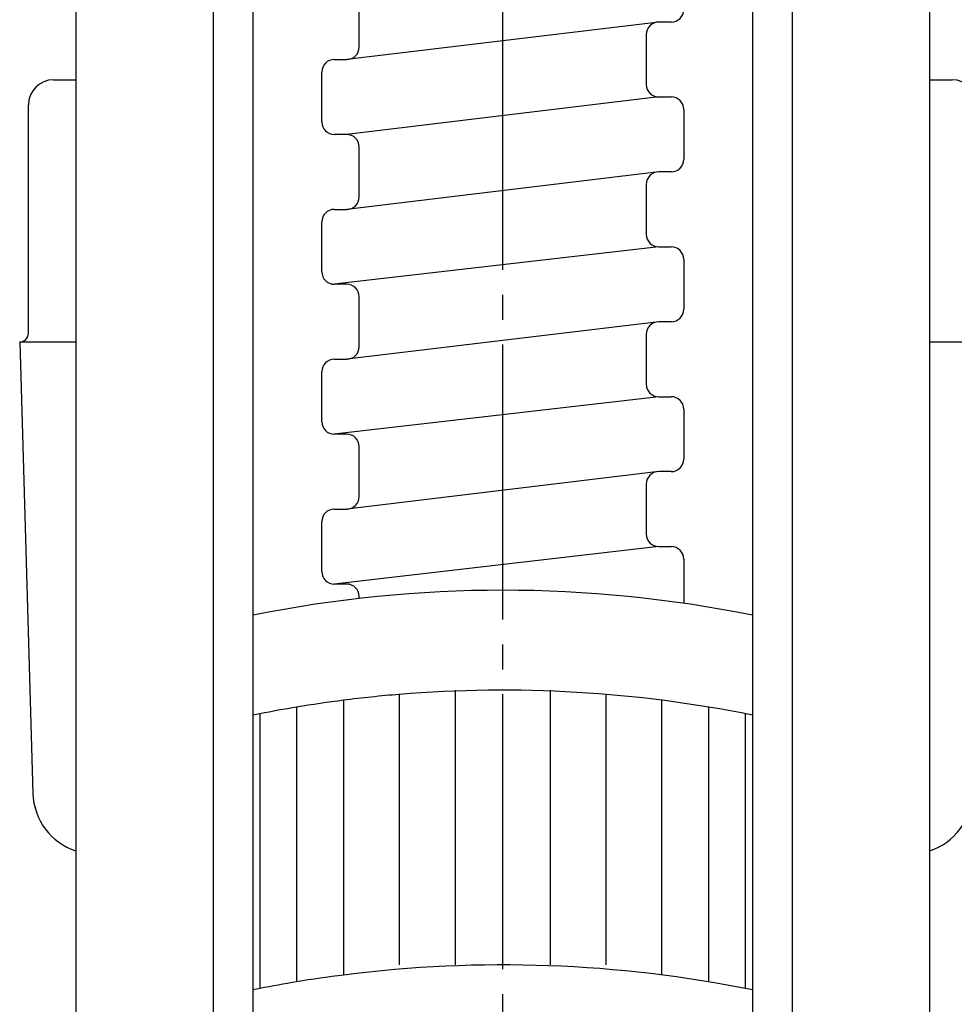
# Model space of a CAD drawing. Units: millimetres. Extents: x 0 to 630, y 0 to 891.
# Drawn here: x 179 to 216, y 720 to 759 of the extents above; entities that cross this region are included whole.
import ezdxf

# ---------------------------------------------------------------- set-up
doc = ezdxf.new("R2010")
doc.units = ezdxf.units.MM
doc.linetypes.add('DASH_CENTER', pattern=[14, 11, -1, 1, -1])
doc.layers.add('1', color=7, linetype='Continuous')

# ---------------------------------------------------------------- blocks, each defined once
blk = doc.blocks.new('81-15-4__10', base_point=(193.678, 262.027))
at = {"layer": '1', "color": 7, "linetype": 'Continuous'}
for p, q in [((60.037, 252.364), (60.337, 252.364)), ((71.737, 252.364), (72.037, 252.364)), ((59.703, 248.981), (59.703, 252.031)), ((59.587, 248.864), (60.337, 248.864)), ((59.587, 248.864), (59.763, 242.84)), ((71.737, 248.864), (72.487, 248.864))]:
    blk.add_line(p, q, dxfattribs=at)
for centre, radius, start, end in [((60.037, 252.031), 0.333, 90, 180), ((72.037, 252.031), 0.333, 0, 90), ((59.587, 248.981), 0.117, 270, 0), ((60.596, 242.864), 0.833, 181.6765, 251.8709), ((71.477, 242.864), 0.833, 288.1291, 358.3235)]:
    blk.add_arc(centre, radius, start, end, dxfattribs=at)
blk = doc.blocks.new('85-30', base_point=(736.222, 707.711))
at = {"layer": '1', "color": 7, "linetype": 'Continuous'}
for p, q in [((181.01, 799.592), (181.01, 704.516)), ((215.21, 799.592), (215.21, 704.516)), ((186.51, 781.335), (186.51, 717.267)), ((188.11, 717.267), (188.11, 781.335)), ((208.11, 781.335), (208.11, 717.267)), ((209.71, 781.335), (209.71, 717.267))]:
    blk.add_line(p, q, dxfattribs=at)
blk = doc.blocks.new('85-30X-LH', base_point=(1013.312, 896.425))
blk.add_blockref('85-30', (736.222, 707.711))
blk = doc.blocks.new('84-56A', base_point=(1070.299, 638.818))
at = {"layer": '1', "color": 7, "linetype": 'Continuous'}
for p, q in [((193.966, 732.483), (193.966, 721.653)), ((196.2, 732.653), (196.2, 721.653)), ((200.02, 721.653), (200.02, 732.653)), ((202.253, 721.653), (202.253, 732.483)), ((191.733, 732.249), (191.733, 721.249)), ((204.486, 721.249), (204.486, 732.249)), ((188.383, 731.707), (188.383, 720.707)), ((189.853, 731.973), (189.853, 720.973)), ((206.367, 720.973), (206.367, 731.973)), ((207.836, 720.707), (207.836, 731.707))]:
    blk.add_line(p, q, dxfattribs=at)
for centre, start, end in [((198.11, 686.153), 78.5788, 101.4212), ((198.11, 682.153), 94.706, 97.2538), ((198.11, 682.153), 78.5788, 94.706), ((198.11, 682.153), 97.2538, 99.4103), ((198.11, 682.153), 101.1044, 101.4212), ((198.11, 682.153), 99.4103, 101.1044), ((198.11, 671.153), 78.5788, 97.2538), ((198.11, 671.153), 97.2538, 99.4103), ((198.11, 671.153), 101.1044, 101.4212), ((198.11, 671.153), 99.4103, 101.1044)]:
    blk.add_arc(centre, 50.5, start, end, dxfattribs=at)
blk = doc.blocks.new('S80-11', base_point=(1024.308, 453.245))
at = {"layer": '1', "color": 7, "linetype": 'Continuous'}
for p, q in [((192.36, 758.403), (192.36, 760.403)), ((204.36, 759.403), (191.86, 757.903)), ((204.86, 759.403), (204.36, 759.403)), ((203.86, 758.903), (203.86, 756.903)), ((191.36, 757.903), (191.86, 757.903)), ((190.86, 755.403), (190.86, 757.403)), ((204.36, 756.403), (191.86, 754.903)), ((204.36, 756.403), (204.86, 756.403)), ((205.36, 755.903), (205.36, 753.903)), ((191.86, 754.903), (191.36, 754.903)), ((192.36, 752.403), (192.36, 754.403)), ((204.36, 753.403), (191.86, 751.903)), ((204.86, 753.403), (204.36, 753.403)), ((203.86, 752.903), (203.86, 750.903)), ((191.36, 751.903), (191.86, 751.903)), ((190.86, 749.403), (190.86, 751.403)), ((204.36, 750.403), (191.36, 748.903)), ((204.36, 750.403), (204.86, 750.403)), ((205.36, 749.903), (205.36, 747.903)), ((191.86, 748.903), (191.36, 748.903)), ((192.36, 746.403), (192.36, 748.403)), ((204.36, 747.403), (191.86, 745.903)), ((204.86, 747.403), (204.36, 747.403)), ((203.86, 746.903), (203.86, 744.903)), ((191.36, 745.903), (191.86, 745.903)), ((190.86, 743.403), (190.86, 745.403)), ((204.36, 744.403), (191.36, 742.903)), ((204.36, 744.403), (204.86, 744.403)), ((205.36, 743.903), (205.36, 741.903)), ((191.86, 742.903), (191.36, 742.903)), ((192.36, 740.403), (192.36, 742.403)), ((204.36, 741.403), (191.86, 739.903)), ((204.86, 741.403), (204.36, 741.403)), ((203.86, 740.903), (203.86, 738.903)), ((191.36, 739.903), (191.86, 739.903)), ((190.86, 737.403), (190.86, 739.403)), ((204.36, 738.403), (191.36, 736.903)), ((204.36, 738.403), (204.86, 738.403)), ((205.36, 737.903), (205.36, 736.13)), ((191.86, 736.903), (191.36, 736.903)), ((192.36, 736.324), (192.36, 736.403))]:
    blk.add_line(p, q, dxfattribs=at)
for centre, start, end in [((204.86, 759.903), 270, 0), ((204.36, 758.903), 90, 180), ((191.86, 758.403), 270, 0), ((191.36, 757.403), 90, 180), ((204.36, 756.903), 180, 270), ((204.86, 755.903), 0, 90), ((191.36, 755.403), 180, 270), ((191.86, 754.403), 0, 90), ((204.86, 753.903), 270, 0), ((204.36, 752.903), 90, 180), ((191.86, 752.403), 270, 0), ((191.36, 751.403), 90, 180), ((204.36, 750.903), 180, 270), ((204.86, 749.903), 0, 90), ((191.36, 749.403), 180, 270), ((191.86, 748.403), 0, 90), ((204.86, 747.903), 270, 0), ((204.36, 746.903), 90, 180), ((191.86, 746.403), 270, 0), ((191.36, 745.403), 90, 180), ((204.36, 744.903), 180, 270), ((204.86, 743.903), 0, 90), ((191.36, 743.403), 180, 270), ((191.86, 742.403), 360, 90), ((204.86, 741.903), 270, 360), ((204.36, 740.903), 90, 180), ((191.86, 740.403), 270, 0), ((191.36, 739.403), 90, 180), ((204.36, 738.903), 180, 270), ((204.86, 737.903), 0, 90), ((204.86, 737.903), 0, 90), ((191.36, 737.403), 180, 270), ((191.36, 737.403), 180, 270), ((191.86, 736.403), 0, 90)]:
    blk.add_arc(centre, 0.5, start, end, dxfattribs=at)
blk = doc.blocks.new('K820-56AX-LH', base_point=(720.809, 371.056))
for name, p in [('S80-11', (1024.308, 453.245)), ('84-56A', (1070.299, 638.818))]:
    blk.add_blockref(name, p)

msp = doc.modelspace()

# ---------------------------------------------------------------- linework, layer by layer
at = {"layer": '1', "color": 2, "linetype": 'DASH_CENTER'}
msp.add_line((198.11, 637.487), (198.11, 849.592), dxfattribs=at)

# ---------------------------------------------------------------- block references
msp.add_blockref('85-30X-LH', (1013.312, 896.425))
at = {"xscale": 3, "yscale": 3, "zscale": 3}
msp.add_blockref('81-15-4__10', (581.034, 786.082), dxfattribs=at)
at = {"layer": '1'}
msp.add_blockref('K820-56AX-LH', (720.809, 371.056), dxfattribs=at)

doc.saveas('drawing.dxf')
